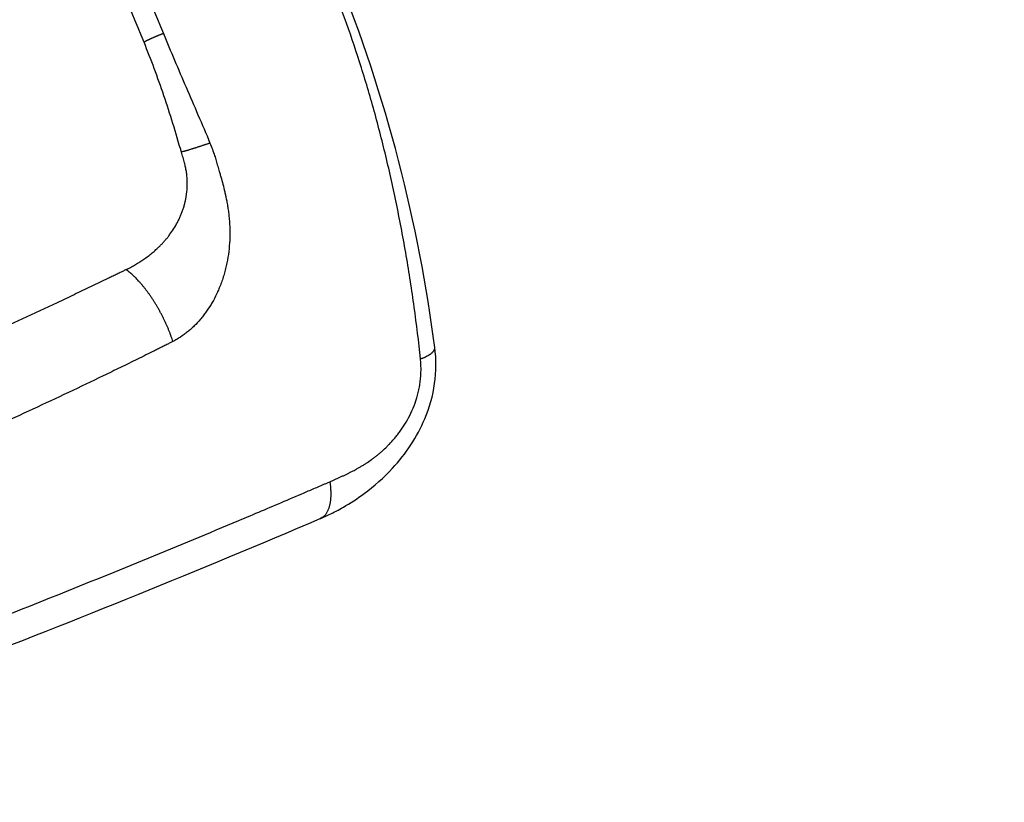
# Model space of a CAD drawing. Extents: x -451 to 1933, y -1255 to 801.
# Drawn here: x 582 to 644, y -965 to -915 of the extents above; entities that cross this region are included whole.
import ezdxf

# ---------------------------------------------------------------- set-up
doc = ezdxf.new("R2010")
doc.units = 0
doc.header["$MEASUREMENT"] = 0
doc.layers.add('8', color=7, linetype='CONTINUOUS')

msp = doc.modelspace()

# ---------------------------------------------------------------- linework, layer by layer
at = {"layer": '8', "color": 250, "linetype": 'CONTINUOUS'}
for points in [[(590.66507, -916.16203), (590.62474, -916.17629, 0.001556556), (590.58293, -916.19136, 0.001412614), (590.53957, -916.20726, 0.001337627), (590.49481, -916.22394, 0.001348442), (590.44877, -916.24139, 0.001333255), (590.40162, -916.25954, 0.001317575), (590.35347, -916.27837, 0.00130222), (590.30453, -916.2978, 0.001305218), (590.25498, -916.31779, 0.001304906), (590.20503, -916.33823, 0.00131559), (590.15489, -916.35907, 0.001326796), (590.10478, -916.38021, 0.001348197), (590.05495, -916.40155, 0.001374492), (590.00559, -916.42302, 0.001410574), (589.95698, -916.4445, 0.001449956), (589.9093, -916.4659, 0.001492145), (589.86282, -916.48711, 0.001563815), (589.81766, -916.50807, 0.00165903), (589.77405, -916.52868, 0.001711149), (589.73222, -916.54879, 0.001705276), (589.69243, -916.56828, 0.001963), (589.65427, -916.58739, 0.002452664), (589.61779, -916.60611, 0.002130511), (589.58478, -916.62331, 0.000987515), (589.55604, -916.63851, 0.003153757), (589.52434, -916.65613, 0.006472172), (589.48229, -916.68075, 0.004126332), (589.43128, -916.71149, 0.002555567)], [(593.61759, -923.10284), (593.56051, -923.12279, -0.000567971), (593.50117, -923.1434, -0.000515337), (593.43944, -923.16469, -0.000487908), (593.37557, -923.18658, -0.000491808), (593.30966, -923.20903, -0.000486248), (593.242, -923.23193, -0.000480532), (593.17272, -923.25522, -0.000474959), (593.10212, -923.27881, -0.000476101), (593.03044, -923.30261, -0.00047606), (592.95799, -923.32651, -0.000480052), (592.88506, -923.35041, -0.000484264), (592.81199, -923.3742, -0.000492221), (592.73911, -923.39776, -0.000502006), (592.66674, -923.42101, -0.000515397), (592.59523, -923.4438, -0.000530051), (592.52488, -923.46606, -0.000545775), (592.45608, -923.48765, -0.000572369), (592.38901, -923.50854, -0.000607668), (592.32403, -923.52859, -0.000627318), (592.26146, -923.54773, -0.000625754), (592.20173, -923.56582, -0.000721136), (592.14419, -923.58305, -0.000902328), (592.08888, -923.59939, -0.000785233), (592.03868, -923.6141, -0.000364404), (591.99482, -923.62684, -0.001165259), (591.94591, -923.64064, -0.002402673), (591.88023, -923.65858, -0.001541085), (591.80002, -923.68009, -0.000958104)], [(591.26429, -935.69026), (591.2071, -935.51789, 0.004573603), (591.14582, -935.3435, 0.004363371), (591.08027, -935.16696, 0.0042582), (591.01065, -934.98873, 0.004307806), (590.93684, -934.80925, 0.004310508), (590.8591, -934.62894, 0.004305103), (590.77736, -934.44819, 0.004299613), (590.69189, -934.26743, 0.004325606), (590.60267, -934.08713, 0.004344626), (590.51003, -933.90772, 0.004380398), (590.414, -933.7297, 0.004415346), (590.31492, -933.55348, 0.004465172), (590.21289, -933.37959, 0.004524151), (590.10825, -933.20838, 0.00459916), (590.00115, -933.0404, 0.004667844), (589.89198, -932.87598, 0.0047292), (589.78096, -932.71569, 0.004866502), (589.66829, -932.55962, 0.005062665), (589.55414, -932.40828, 0.005069248), (589.43947, -932.26229, 0.004889777), (589.32475, -932.12234, 0.005486822), (589.20788, -931.98655, 0.00665585), (589.08831, -931.85475, 0.005397149), (588.97586, -931.73444, 0.002211624), (588.8741, -931.62865, 0.007666706), (588.74564, -931.50748, 0.01415646), (588.55126, -931.34004, 0.007746618), (588.29873, -931.13226, 0.004375531)], [(607.88263, -936.0684), (607.88263, -936.06839, 0.000011182), (607.88263, -936.06838, 0.000011189), (607.88263, -936.06837, 0.000011189), (607.88263, -936.06836, 0.000011174), (607.88262, -936.06835, 0.000011174), (607.88262, -936.06834, 0.000011177), (607.88262, -936.06833, 0.000011175), (607.88262, -936.06832, 0.000011181), (607.88262, -936.06831, 0.000011191), (607.88262, -936.0683, 0.000011186), (607.88262, -936.06829, 0.000011177), (607.88261, -936.06827, 0.00001117), (607.88261, -936.06826, 0.000011185), (607.88261, -936.06825, 0.000011206), (607.88261, -936.06824, 0.000011177), (607.88261, -936.06823, 0.000011111), (607.88261, -936.06822, 0.000011203), (607.88261, -936.06821, 0.000011432), (607.88261, -936.0682, 0.000011106), (607.8826, -936.06819, 0.000010379), (607.8826, -936.06818, 0.000011455), (607.8826, -936.06817, 0.000013651), (607.8826, -936.06816, 0.000010358), (607.8826, -936.06815, 0.000003566), (607.8826, -936.06814, 0.000014613), (607.8826, -936.06813, 0.000025131), (607.88259, -936.06811, 0.000012293), (607.88259, -936.06809, 0.000006513)], [(606.97446, -936.79398), (607.0258, -936.77558, 0.003648398), (607.07661, -936.75654, 0.00363148), (607.12689, -936.73685, 0.00372585), (607.17652, -936.71652, 0.003976295), (607.22535, -936.69557, 0.004200481), (607.27328, -936.67403, 0.004425051), (607.32018, -936.65189, 0.004670281), (607.36597, -936.62921, 0.004965715), (607.41048, -936.60598, 0.005280207), (607.45364, -936.58226, 0.005638391), (607.49528, -936.55806, 0.006028895), (607.53535, -936.53344, 0.006471499), (607.57367, -936.50842, 0.006972065), (607.6102, -936.48304, 0.007544773), (607.64476, -936.45735, 0.008158481), (607.67733, -936.4314, 0.008809024), (607.70773, -936.40524, 0.009687609), (607.73597, -936.37889, 0.010800618), (607.76188, -936.35238, 0.011538957), (607.78547, -936.3259, 0.011798923), (607.8066, -936.29956, 0.014225077), (607.82529, -936.27286, 0.018742711), (607.84141, -936.24568, 0.015971263), (607.85506, -936.22018, 0.006132425), (607.86613, -936.19717, 0.024756402), (607.87453, -936.16829, 0.049587512), (607.87996, -936.12481, 0.027137831), (607.88255, -936.06846, 0.014906693)], [(601.22351, -944.58282), (601.23781, -944.68731, -0.004449179), (601.25025, -944.79169, -0.004405564), (601.26076, -944.896, -0.004504395), (601.26932, -945.00005, -0.004797976), (601.27573, -945.10357, -0.005050741), (601.28, -945.20641, -0.005300488), (601.28196, -945.30834, -0.005566819), (601.28162, -945.40918, -0.005889931), (601.27882, -945.50867, -0.006222946), (601.27358, -945.60665, -0.006601939), (601.26574, -945.70283, -0.007000746), (601.25536, -945.79707, -0.007451068), (601.24227, -945.88904, -0.007942604), (601.22656, -945.97863, -0.008501889), (601.20806, -946.06551, -0.009068576), (601.18691, -946.14956, -0.009654179), (601.16297, -946.23045, -0.010440553), (601.13629, -946.30815, -0.011439809), (601.10674, -946.38233, -0.011951197), (601.07476, -946.45279, -0.011948004), (601.04037, -946.51915, -0.014089485), (601.00252, -946.58203, -0.018078247), (600.96075, -946.64134, -0.014823614), (600.91997, -946.69463, -0.005437522), (600.88178, -946.74072, -0.022300833), (600.82766, -946.78956, -0.04224681), (600.73799, -946.85119, -0.022030685), (600.61674, -946.92377, -0.01186573)], [(600.6166, -946.92369), (600.61659, -946.92369, -0.000000695), (600.61659, -946.92369, -0.000000583), (600.61659, -946.92369, -0.000000589), (600.61659, -946.92369, -0.000000695), (600.61659, -946.92369, -0.000000457), (600.61659, -946.92369, -0.000000497), (600.61659, -946.92369, -0.000000444), (600.61658, -946.9237, -0.00000066), (600.61658, -946.9237, -0.000000762), (600.61658, -946.9237, -0.000000423), (600.61658, -946.9237, -0.000000535), (600.61658, -946.9237, -0.000000591), (600.61658, -946.9237, -0.00000037), (600.61657, -946.9237, -0.000000529), (600.61657, -946.9237, -0.000000606), (600.61657, -946.9237, -0.000000513), (600.61657, -946.9237, -0.000000599), (600.61657, -946.9237, -0.000000513), (600.61657, -946.9237, -0.00000076), (600.61657, -946.9237, -0.000000615), (600.61656, -946.9237, -0.00000068), (600.61656, -946.9237, -0.000000765), (600.61656, -946.9237, -0.000000405), (600.61656, -946.92371, -0.000000088), (600.61656, -946.92371, -0.00000067), (600.61656, -946.92371, -0.000001179), (600.61655, -946.92371, -0.000000692), (600.61655, -946.92371, -0.00000035)]]:
    msp.add_lwpolyline(points, format="xyb", dxfattribs=at)
at = {"layer": '8', "color": 150, "linetype": 'CONTINUOUS'}
for points, knots in [([(644.02836, -864.26144), (643.68345, -864.47308), (643.33868, -864.68497), (642.64849, -865.10793), (642.30324, -865.31912), (641.26689, -865.95122), (640.57517, -866.37032), (638.49727, -867.62025), (637.10888, -868.44509), (632.9343, -870.89512), (630.139, -872.49421), (611.10061, -883.10809), (594.50567, -890.99406), (566.55469, -902.0436), (555.40474, -905.8848), (532.93342, -912.50482), (521.63629, -915.27714), (501.78879, -919.18445), (493.27375, -920.55302), (483.32921, -921.7953), (481.90921, -921.96435), (479.77929, -922.20488), (479.06938, -922.282), (478.35947, -922.35879)], [0, 0, 0, 0, 0.006622073, 0.006622073, 0.013244124, 0.013244124, 0.026488251, 0.026488251, 0.052976774, 0.052976774, 0.10595544, 0.10595544, 0.41224277, 0.41224277, 0.6124107, 0.6124107, 0.81250351, 0.81250351, 0.96251742, 0.96251742, 0.98750629, 0.98750629, 1, 1, 1, 1]), ([(476.4338, -925.00895), (476.62304, -924.98835), (478.4656, -924.79293), (494.43029, -922.95186), (551.61265, -912.65607), (605.79745, -889.78358), (643.6481, -866.38788)], [0, 0, 0, 0, 0.003300504, 0.032101657, 0.27834086, 1, 1, 1, 1])]:
    msp.add_open_spline(points, degree=3, knots=knots, dxfattribs=at)
at = {"layer": '8', "color": 250, "linetype": 'CONTINUOUS'}
for points in [[(584.69894, -901.58818), (586.68752, -906.44601), (588.67623, -911.30398), (590.66507, -916.16203)], [(589.43128, -916.71149), (587.44257, -911.8536), (585.45386, -906.99563), (583.46515, -902.13764)], [(607.88255, -936.06846), (606.89016, -928.33357), (604.80678, -920.06861), (601.6556, -912.37039)], [(554.1239, -964.91379), (569.66986, -959.46066), (585.19207, -953.47317), (600.6164, -946.92377)]]:
    msp.add_open_spline(points, degree=3, dxfattribs=at)
for points, knots in [([(606.97446, -936.79398), (606.86304, -935.70399), (606.60076, -933.52901), (606.09426, -930.27145), (605.49226, -927.0673), (604.79706, -923.9387), (604.01124, -920.90466), (603.13852, -917.98112), (602.18523, -915.18033), (601.48706, -913.37346), (601.12673, -912.49326)], [2, 2, 2, 2, 4.1248405, 6.2118307, 8.2574625, 10.257971, 12.209672, 14.109386, 15.954589, 17.743493, 17.743493, 17.743493, 17.743493]), ([(590.66507, -916.16203), (590.89473, -916.7233), (591.36691, -917.85814), (592.10447, -919.57388), (592.86223, -921.32406), (593.3669, -922.50517), (593.61759, -923.10284)], [2, 2, 2, 2, 3.1081634, 4.2400954, 5.3954239, 6.5725025, 6.5725025, 6.5725025, 6.5725025]), ([(591.80002, -923.68009), (591.62873, -923.07642), (591.27586, -921.8804), (590.70504, -920.10913), (590.09516, -918.38462), (589.65647, -917.2617), (589.43128, -916.71149)], [2, 2, 2, 2, 3.1770787, 4.3324071, 5.4643391, 6.5725025, 6.5725025, 6.5725025, 6.5725025]), ([(593.61759, -923.10284), (593.67161, -923.23398), (593.77462, -923.4992), (593.90469, -923.87337), (594.01048, -924.23038), (594.10733, -924.56419), (594.1968, -924.86594), (594.26239, -925.09395), (594.38519, -925.52517), (594.50042, -925.95994), (594.59895, -926.39774), (594.64503, -926.61599), (594.68249, -926.80755), (594.72874, -927.06898), (594.76334, -927.29096), (594.80087, -927.572), (594.82601, -927.79967), (594.85086, -928.08763), (594.86519, -928.32066), (594.87362, -928.55542), (594.87796, -928.79267), (594.87445, -929.21108), (594.83643, -929.81175), (594.76054, -930.35081), (594.68015, -930.76893), (594.61332, -931.06719), (594.53399, -931.36296), (594.44506, -931.65668), (594.36618, -931.88965), (594.27962, -932.11998), (594.19741, -932.32476), (594.05579, -932.6498), (593.88048, -932.99877), (593.63718, -933.42153), (593.42315, -933.74784), (593.19071, -934.05896), (592.94624, -934.359), (592.71753, -934.60529), (592.47752, -934.83586), (592.30137, -934.99365), (592.11913, -935.14171), (591.85775, -935.33839), (591.58631, -935.51675), (591.3455, -935.64855), (591.26429, -935.69026)], [2, 2, 2, 2, 2.1872888, 2.3755893, 2.5223032, 2.6771783, 2.8341655, 2.9402592, 2.9937828, 3.4345161, 3.5483264, 3.6057709, 3.7392951, 3.8156093, 3.9699698, 4.0479996, 4.2057097, 4.2853738, 4.4462755, 4.5274995, 4.609206, 4.7733589, 5.1040284, 5.4373089, 5.5209713, 5.6886386, 5.8567188, 5.9409005, 6.1095259, 6.1939741, 6.2785147, 6.4124191, 6.6810119, 6.8157663, 7.0863227, 7.2222026, 7.3580535, 7.6293472, 7.6971274, 7.8326704, 7.9682431, 8.0360631, 8.3077626, 8.4440525, 8.4440525, 8.4440525, 8.4440525]), ([(588.29873, -931.13226), (588.34281, -931.10998), (588.47471, -931.04207), (588.62968, -930.95808), (588.78476, -930.87014), (588.8955, -930.80565), (589.00619, -930.73876), (589.16099, -930.64251), (589.31542, -930.54182), (589.49054, -930.42037), (589.66427, -930.29481), (589.83564, -930.16292), (590.04568, -929.99014), (590.21024, -929.84544), (590.35622, -929.70768), (590.44585, -929.61974), (590.5447, -929.51971), (590.64181, -929.41676), (590.76074, -929.28437), (590.87706, -929.14832), (590.98979, -929.00695), (591.14301, -928.80392), (591.33028, -928.53138), (591.51949, -928.20514), (591.64, -927.96465), (591.70492, -927.82437), (591.76687, -927.68296), (591.82479, -927.53861), (591.89161, -927.3552), (591.94055, -927.2062), (591.99577, -927.01725), (592.03514, -926.86409), (592.07602, -926.67908), (592.10216, -926.54046), (592.12757, -926.37936), (592.1706, -926.05074), (592.1851, -925.70681), (592.16795, -925.35473), (592.15314, -925.16714), (592.12163, -924.91587), (592.06848, -924.63645), (591.99587, -924.33702), (591.90968, -924.01974), (591.83798, -923.79284), (591.80002, -923.68009)], [2, 2, 2, 2, 2.1362899, 2.4079894, 2.4758094, 2.6113821, 2.7469251, 2.8147053, 3.085999, 3.2218499, 3.3577298, 3.6282862, 3.7630406, 4.0316334, 4.1655378, 4.2500783, 4.3345266, 4.503152, 4.5873337, 4.7554139, 4.9230811, 5.0067435, 5.3400241, 5.6706936, 5.8348465, 5.916553, 5.997777, 6.1586787, 6.2383428, 6.3960529, 6.4740827, 6.6284432, 6.7047574, 6.8382816, 6.8957261, 7.0095364, 7.4502697, 7.5037933, 7.609887, 7.7668741, 7.9217493, 8.0684632, 8.2567637, 8.4440525, 8.4440525, 8.4440525, 8.4440525]), ([(588.29873, -931.13226), (588.23946, -931.16075), (588.11483, -931.22166), (587.90214, -931.32495), (587.66068, -931.44216), (587.39669, -931.56993), (587.04364, -931.74047), (586.60088, -931.9536), (585.88876, -932.29484), (584.99287, -932.7212), (583.54473, -933.40409), (581.71186, -934.25641), (578.72126, -935.62115), (574.89416, -937.31769), (568.62706, -939.98756), (560.66716, -943.17379), (554.24138, -945.53217), (551.019, -946.66225)], [2, 2, 2, 2, 2.0355838, 2.0751444, 2.1279773, 2.1809078, 2.2339358, 2.3402837, 2.4470201, 2.6616547, 2.8778323, 3.314787, 3.7578266, 4.6619345, 5.589702, 7.4665976, 9.3438134, 9.3438134, 9.3438134, 9.3438134]), ([(591.26429, -935.69026), (591.20487, -935.72069), (591.07892, -935.78355), (590.86458, -935.89117), (590.62103, -936.0129), (590.35484, -936.14575), (589.9988, -936.32294), (589.55228, -936.54438), (588.83407, -936.89878), (587.93046, -937.34139), (586.46968, -938.04982), (584.62054, -938.93314), (581.6028, -940.34554), (577.73988, -942.09744), (571.41189, -944.84571), (563.37063, -948.10819), (556.87529, -950.50366), (553.61699, -951.64615)], [2, 2, 2, 2, 2.0355838, 2.0751444, 2.1279773, 2.1809078, 2.2339358, 2.3402837, 2.4470201, 2.6616547, 2.8778323, 3.314787, 3.7578266, 4.6619345, 5.589702, 7.4665976, 9.3438134, 9.3438134, 9.3438134, 9.3438134]), ([(600.61674, -946.92377), (600.64518, -946.91157), (600.72602, -946.87676), (600.91234, -946.79445), (601.37611, -946.57892), (602.23794, -946.12628), (603.64176, -945.21528), (605.59116, -943.49067), (607.66939, -940.40746), (608.09388, -937.57172), (607.88255, -936.06812)], [0, 0, 0, 0, 0.006829762, 0.019390179, 0.045224006, 0.11938413, 0.23134343, 0.40202357, 0.66666917, 1, 1, 1, 1]), ([(601.22351, -944.58282), (601.2544, -944.56936), (601.34646, -944.52898), (601.46876, -944.47528), (601.62004, -944.40822), (601.73996, -944.35463), (601.88877, -944.28726), (602.00708, -944.23294), (602.15425, -944.16414), (602.27151, -944.10824), (602.41763, -944.03695), (602.54898, -943.97128), (602.69482, -943.89598), (602.81164, -943.83386), (602.94331, -943.76199), (603.06006, -943.69617), (603.20566, -943.61122), (603.35109, -943.52337), (603.58301, -943.37635), (603.78348, -943.23953), (603.98167, -943.09523), (604.09434, -943.00999), (604.23392, -942.90014), (604.3722, -942.78701), (604.58987, -942.59918), (604.80168, -942.40145), (605.05715, -942.14248), (605.26583, -941.91357), (605.44776, -941.69404), (605.59235, -941.50928), (605.70695, -941.35402), (605.90705, -941.06556), (606.15625, -940.66405), (606.45109, -940.07929), (606.70045, -939.43683), (606.84029, -938.92363), (606.90493, -938.59815), (606.93179, -938.44554), (606.95066, -938.32205), (606.97924, -938.10229), (607.00512, -937.81384), (607.01427, -937.45412), (607.00366, -937.16794), (606.98904, -936.95716), (606.97961, -936.84831), (606.97446, -936.79398)], [2, 2, 2, 2, 2.0164782, 2.0490543, 2.0651897, 2.0972384, 2.1131815, 2.1449698, 2.1608377, 2.1925688, 2.2084482, 2.2402683, 2.2642829, 2.2885281, 2.3047416, 2.3372981, 2.3536436, 2.386471, 2.4194769, 2.4859759, 2.5026892, 2.5361999, 2.5529903, 2.5866207, 2.6202888, 2.6875868, 2.7211401, 2.7878559, 2.8291791, 2.85035, 2.8936644, 2.9157921, 3.0072402, 3.1031193, 3.2032762, 3.3078764, 3.3347683, 3.3483301, 3.3756907, 3.3894919, 3.4455322, 3.5029938, 3.5484859, 3.5729535, 3.5973989, 3.5973989, 3.5973989, 3.5973989]), ([(554.98017, -962.62227), (558.84675, -961.26634), (566.57398, -958.48208), (578.14695, -954.08674), (587.77045, -950.23998), (594.4928, -947.44882), (597.85008, -946.02823), (599.52774, -945.31163), (600.36631, -944.95174), (600.78554, -944.77139), (601.03132, -944.66555), (601.15732, -944.61122), (601.22351, -944.58282)], [2, 2, 2, 2, 4.0409355, 6.0810273, 8.1207611, 9.1406494, 9.6506257, 9.9056252, 10.033128, 10.096881, 10.128757, 10.163956, 10.163956, 10.163956, 10.163956])]:
    msp.add_open_spline(points, degree=3, knots=knots, dxfattribs=at)

doc.saveas('drawing.dxf')
